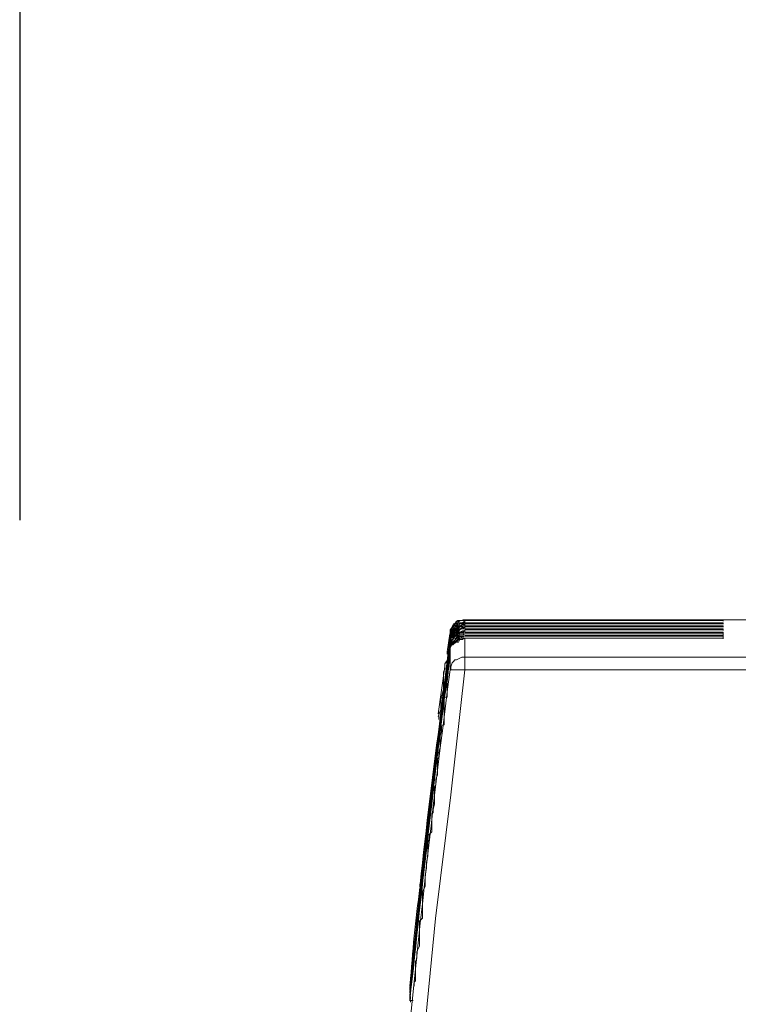
# Model space of a CAD drawing. Units: millimetres. Extents: x -8648 to 20659, y -47071 to 121930.
# Drawn here: x -1648 to -1624, y -44292 to -44260 of the extents above; entities that cross this region are included whole.
import ezdxf

# ---------------------------------------------------------------- set-up
doc = ezdxf.new("R2010")
doc.units = ezdxf.units.MM
doc.linetypes.add('DASHED', pattern=[0.75, 0.5, -0.25])
for name, color, linetype, lineweight in [('2DH_OBP', 51, 'Continuous', 18), ('2DH_PLS_P', 170, 'DASHED', 35), ('2DH_PLS_Z', 240, 'Continuous', 35)]:
    doc.layers.add(name, color=color, linetype=linetype, lineweight=lineweight)
doc.layers.add('at_Entity', color=7, linetype='Continuous')

# ---------------------------------------------------------------- blocks, each defined once
blk = doc.blocks.new('A$C5F6165D2')
at = {"layer": 'at_Entity', "color": 7, "lineweight": 20}
for points in [[(1561.716, 687.423), (1561.716, 687.47), (1561.716, 687.516), (1561.762, 687.562), (1561.808, 687.654), (1561.901, 687.746), (1561.947, 687.746), (1561.993, 687.792), (1562.039, 687.838), (1562.131, 687.838), (1562.177, 687.838)], [(1561.716, 687.354), (1561.716, 687.446), (1561.716, 687.539), (1561.762, 687.585), (1561.808, 687.631), (1561.901, 687.677), (1561.947, 687.723), (1561.993, 687.723), (1562.039, 687.769), (1562.131, 687.769), (1562.177, 687.815)], [(1561.716, 687.322), (1561.716, 687.368), (1561.716, 687.46), (1561.762, 687.46), (1561.808, 687.552), (1561.901, 687.645), (1561.947, 687.645), (1561.993, 687.645), (1562.039, 687.737), (1562.131, 687.737), (1562.177, 687.737), (1562.177, 687.737)], [(1561.716, 687.322), (1561.716, 687.368), (1561.716, 687.46), (1561.762, 687.552), (1561.808, 687.552), (1561.901, 687.645), (1561.947, 687.645), (1561.993, 687.737), (1562.039, 687.737), (1562.131, 687.737), (1562.177, 687.737)], [(1561.716, 687.253), (1561.716, 687.345), (1561.716, 687.437), (1561.762, 687.483), (1561.808, 687.575), (1561.901, 687.575), (1561.947, 687.622), (1561.993, 687.668), (1562.039, 687.668), (1562.131, 687.714), (1562.177, 687.714)], [(1562.2, 687.87), (1562.154, 687.87), (1562.016, 687.824), (1561.97, 687.824), (1561.924, 687.824), (1561.877, 687.732), (1561.831, 687.732), (1561.785, 687.64), (1561.739, 687.548), (1561.739, 687.548), (1561.739, 687.456)], [(1562.2, 687.838), (1562.154, 687.838), (1562.016, 687.838), (1561.97, 687.838), (1561.924, 687.792), (1561.877, 687.746), (1561.831, 687.654), (1561.785, 687.608), (1561.739, 687.562), (1561.739, 687.47), (1561.739, 687.423)], [(1562.2, 687.769), (1562.154, 687.769), (1562.016, 687.723), (1561.97, 687.723), (1561.924, 687.677), (1561.877, 687.677), (1561.831, 687.631), (1561.785, 687.539), (1561.739, 687.446), (1561.739, 687.4), (1561.739, 687.354)], [(1562.2, 687.87), (1570.77, 687.87)], [(1562.2, 687.87), (1571.784, 687.87)], [(1562.2, 687.838), (1570.77, 687.838)], [(1562.2, 687.838), (1562.2, 687.792)], [(1562.2, 687.769), (1570.77, 687.769)], [(1562.2, 687.737), (1562.2, 687.645)], [(1562.2, 687.737), (1570.77, 687.737)], [(1570.775, 687.838), (1562.205, 687.838)], [(1570.775, 687.838), (1562.205, 687.838), (1562.205, 687.838)], [(1570.775, 687.737), (1562.205, 687.737)], [(1570.775, 687.737), (1562.205, 687.737)], [(1570.775, 687.87), (1570.775, 687.824)], [(1570.775, 687.838), (1570.775, 687.838)], [(1570.775, 687.769), (1570.775, 687.723), (1570.775, 687.723)], [(1561.615, 686.801), (1561.707, 687.4)], [(1561.716, 687.216), (1561.716, 687.262), (1561.716, 687.354), (1561.762, 687.446), (1561.808, 687.446), (1561.901, 687.539), (1561.947, 687.585), (1561.993, 687.585), (1562.039, 687.631), (1562.131, 687.631), (1562.177, 687.677), (1562.177, 687.677)], [(1561.716, 687.253), (1561.716, 687.253), (1561.716, 687.345), (1561.762, 687.437), (1561.808, 687.483), (1561.901, 687.575), (1561.947, 687.575), (1561.993, 687.622), (1562.039, 687.668), (1562.131, 687.668), (1562.177, 687.668)], [(1561.716, 687.253), (1561.716, 687.299), (1561.716, 687.345), (1561.762, 687.483), (1561.808, 687.529), (1561.901, 687.575), (1561.947, 687.622), (1561.993, 687.668), (1562.039, 687.668), (1562.131, 687.668), (1562.177, 687.668)], [(1561.716, 687.147), (1561.716, 687.239), (1561.716, 687.331), (1561.762, 687.377), (1561.808, 687.47), (1561.901, 687.47), (1561.947, 687.562), (1561.993, 687.562), (1562.039, 687.562), (1562.131, 687.608), (1562.177, 687.608)], [(1561.716, 687.115), (1561.716, 687.161), (1561.716, 687.253), (1561.762, 687.345), (1561.808, 687.345), (1561.901, 687.437), (1561.947, 687.483), (1561.993, 687.483), (1562.039, 687.529), (1562.131, 687.575), (1562.177, 687.575), (1562.177, 687.575)], [(1561.716, 687.147), (1561.716, 687.193), (1561.716, 687.239), (1561.762, 687.331), (1561.808, 687.377), (1561.901, 687.47), (1561.947, 687.47), (1561.993, 687.516), (1562.039, 687.562), (1562.131, 687.562), (1562.177, 687.562)], [(1561.716, 687.147), (1561.716, 687.193), (1561.716, 687.239), (1561.762, 687.377), (1561.808, 687.423), (1561.901, 687.47), (1561.947, 687.516), (1561.993, 687.562), (1562.039, 687.562), (1562.131, 687.562), (1562.177, 687.562)], [(1561.716, 687.046), (1561.716, 687.138), (1561.716, 687.23), (1561.762, 687.276), (1561.808, 687.368), (1561.901, 687.368), (1561.947, 687.46), (1561.993, 687.46), (1562.039, 687.46), (1562.131, 687.506), (1562.177, 687.506)], [(1561.716, 687.009), (1561.716, 687.055), (1561.716, 687.147), (1561.762, 687.193), (1561.808, 687.239), (1561.901, 687.331), (1561.947, 687.331), (1561.993, 687.423), (1562.039, 687.423), (1562.131, 687.47), (1562.177, 687.47), (1562.177, 687.47)], [(1561.716, 687.46), (1561.716, 687.414)], [(1561.716, 687.046), (1561.716, 687.092), (1561.716, 687.138), (1561.762, 687.276), (1561.808, 687.276), (1561.901, 687.368), (1561.947, 687.368), (1561.993, 687.414), (1562.039, 687.46), (1562.131, 687.46), (1562.177, 687.46)], [(1561.716, 687.046), (1561.716, 687.138), (1561.716, 687.23), (1561.762, 687.276), (1561.808, 687.322), (1561.901, 687.368), (1561.947, 687.414), (1561.993, 687.46), (1562.039, 687.46), (1562.131, 687.46), (1562.177, 687.46)], [(1561.716, 687.009), (1561.716, 687.055), (1561.716, 687.101), (1561.762, 687.147), (1561.808, 687.239), (1561.901, 687.331), (1561.947, 687.331), (1561.993, 687.331), (1562.039, 687.423), (1562.131, 687.423), (1562.177, 687.423)], [(1561.716, 687.423), (1561.716, 687.423), (1561.716, 687.377)], [(1561.716, 686.94), (1561.716, 687.032), (1561.716, 687.124), (1561.762, 687.17), (1561.808, 687.216), (1561.901, 687.262), (1561.947, 687.308), (1561.993, 687.354), (1562.039, 687.354), (1562.131, 687.354), (1562.177, 687.4), (1562.177, 687.4)], [(1562.2, 687.663), (1570.77, 687.663)], [(1562.2, 687.663), (1570.77, 687.663)], [(1562.2, 687.631), (1562.2, 687.585)], [(1562.2, 687.562), (1570.77, 687.562)], [(1562.2, 687.562), (1570.77, 687.562)], [(1562.2, 687.529), (1562.2, 687.483)], [(1562.2, 687.46), (1570.77, 687.46)], [(1562.2, 687.46), (1570.77, 687.46)], [(1562.2, 687.423), (1570.77, 687.423)], [(1570.775, 687.663), (1562.205, 687.663)], [(1570.775, 687.631), (1562.205, 687.631)], [(1570.775, 687.562), (1562.205, 687.562)], [(1570.775, 687.529), (1562.205, 687.529)], [(1570.775, 687.46), (1562.205, 687.46)], [(1570.775, 687.423), (1562.205, 687.423)], [(1570.775, 687.663), (1570.775, 687.663), (1570.775, 687.617)], [(1570.775, 687.562), (1570.775, 687.562), (1570.775, 687.516)], [(1570.775, 687.46), (1570.775, 687.46), (1570.775, 687.414), (1570.775, 687.368), (1570.775, 687.322), (1570.775, 687.23), (1570.775, 687.23)], [(1561.716, 686.903), (1561.716, 686.949), (1561.716, 687.041), (1561.762, 687.133), (1561.808, 687.133), (1561.901, 687.225), (1561.947, 687.271), (1561.993, 687.317), (1562.039, 687.364), (1562.131, 687.364), (1562.177, 687.364), (1562.177, 687.364)], [(1561.716, 687.354), (1561.716, 687.354)], [(1561.716, 686.94), (1561.716, 687.032), (1561.716, 687.032), (1561.762, 687.17), (1561.808, 687.216), (1561.901, 687.262), (1561.947, 687.262), (1561.993, 687.354), (1562.039, 687.354), (1562.131, 687.354), (1562.177, 687.354)], [(1561.716, 687.354), (1561.716, 687.354)], [(1561.716, 687.322), (1561.716, 687.322)], [(1561.716, 686.903), (1561.716, 686.949), (1561.716, 687.041), (1561.762, 687.041), (1561.808, 687.133), (1561.901, 687.225), (1561.947, 687.271), (1561.993, 687.271), (1562.039, 687.317), (1562.131, 687.317), (1562.177, 687.317)], [(1561.716, 686.838), (1561.716, 686.93), (1561.716, 687.023), (1561.762, 687.069), (1561.808, 687.161), (1561.901, 687.161), (1561.947, 687.207), (1561.993, 687.253), (1562.039, 687.253), (1562.131, 687.299), (1562.177, 687.299), (1562.177, 687.299)], [(1561.716, 686.801), (1561.716, 686.847), (1561.716, 686.94), (1561.762, 687.032), (1561.808, 687.032), (1561.901, 687.124), (1561.947, 687.124), (1561.993, 687.124), (1562.039, 687.216), (1562.131, 687.216), (1562.177, 687.262)], [(1561.716, 687.216), (1561.716, 687.262)], [(1561.716, 686.838), (1561.716, 686.838), (1561.716, 686.93), (1561.762, 687.023), (1561.808, 687.069), (1561.901, 687.161), (1561.947, 687.161), (1561.993, 687.207), (1562.039, 687.253), (1562.131, 687.253), (1562.177, 687.253), (1562.177, 687.253)], [(1561.716, 686.838), (1561.716, 686.884), (1561.716, 686.93), (1561.762, 687.069), (1561.808, 687.115), (1561.901, 687.161), (1561.947, 687.207), (1561.993, 687.253), (1562.039, 687.253), (1562.131, 687.253), (1562.177, 687.253)], [(1561.716, 687.253), (1561.716, 687.253)], [(1561.716, 687.115), (1561.716, 687.161)], [(1561.716, 687.147), (1561.716, 687.147)], [(1562.2, 687.354), (1570.77, 687.354)], [(1562.2, 687.322), (1570.77, 687.322)], [(1562.2, 687.253), (1562.2, 686.608)], [(1562.2, 687.253), (1570.77, 687.253)], [(1570.775, 687.354), (1562.205, 687.354)], [(1570.775, 687.322), (1562.205, 687.322)], [(1570.775, 687.253), (1562.205, 687.253)], [(1570.775, 687.253), (1562.205, 687.253)], [(1561.546, 686.318), (1561.546, 686.318), (1561.546, 686.318), (1561.546, 686.318), (1561.546, 686.318), (1561.546, 686.318), (1561.546, 686.41), (1561.546, 686.41), (1561.546, 686.41), (1561.546, 686.41), (1561.546, 686.41), (1561.546, 686.41), (1561.638, 686.548), (1561.638, 686.594), (1561.638, 686.64), (1561.638, 686.686), (1561.638, 686.732), (1561.638, 686.732), (1561.638, 686.732), (1561.638, 686.824), (1561.638, 686.824)], [(1561.615, 686.732), (1561.615, 686.732), (1561.615, 686.732), (1561.615, 686.732), (1561.615, 686.732), (1561.615, 686.732), (1561.615, 686.732), (1561.615, 686.732), (1561.615, 686.732), (1561.615, 686.824), (1561.615, 686.824)], [(1561.716, 687.009), (1561.716, 687.055)], [(1561.716, 687.046), (1561.716, 687.046)], [(1561.716, 686.94), (1561.716, 687.032)], [(1561.716, 686.903), (1561.716, 686.949)], [(1561.716, 686.838), (1561.716, 686.884)], [(1561.716, 686.838), (1561.716, 686.838)], [(1561.716, 686.212), (1561.716, 686.811)], [(1562.2, 686.212), (1562.154, 686.212), (1562.016, 686.212), (1561.97, 686.212), (1561.924, 686.212), (1561.831, 686.212), (1561.831, 686.212), (1561.739, 686.212), (1561.739, 686.212), (1561.739, 686.212), (1561.739, 686.212), (1561.739, 686.258), (1561.739, 686.304), (1561.785, 686.442), (1561.831, 686.488), (1561.877, 686.534), (1561.924, 686.534), (1562.016, 686.58), (1562.108, 686.626), (1562.154, 686.626), (1562.2, 686.626)], [(1562.2, 686.631), (1571.784, 686.631)], [(1562.2, 686.212), (1562.2, 686.626)], [(1562.2, 686.212), (1561.739, 682.065), (1561.232, 677.964), (1560.818, 673.771), (1560.495, 669.67), (1560.173, 665.523), (1559.85, 661.33), (1559.666, 657.183), (1559.481, 652.99), (1559.343, 648.843), (1559.159, 644.65)], [(1561.546, 686.318), (1561.315, 684.751)], [(1561.546, 686.318), (1561.546, 686.318), (1561.546, 686.318), (1561.546, 686.318), (1561.546, 686.318), (1561.546, 686.272), (1561.546, 686.272), (1561.546, 686.272), (1561.546, 686.272), (1561.546, 686.225), (1561.546, 686.225), (1561.5, 686.133), (1561.5, 685.995), (1561.5, 685.857), (1561.5, 685.719), (1561.5, 685.58), (1561.454, 685.396), (1561.407, 685.212), (1561.407, 685.074), (1561.407, 684.889), (1561.315, 684.659)], [(1571.775, 686.212), (1562.191, 686.212)], [(1561.615, 685.765), (1561.615, 685.765), (1561.615, 685.765), (1561.615, 685.765), (1561.615, 685.765), (1561.615, 685.765), (1561.615, 685.765), (1561.615, 685.765), (1561.615, 685.765), (1561.615, 685.765), (1561.615, 685.765), (1561.615, 685.765), (1561.615, 685.765), (1561.615, 685.765), (1561.615, 685.765), (1561.615, 685.765), (1561.615, 685.765), (1561.615, 685.765), (1561.615, 685.765), (1561.615, 685.765), (1561.615, 685.765), (1561.615, 685.765), (1561.615, 685.719), (1561.615, 685.719), (1561.615, 685.719), (1561.615, 685.719), (1561.615, 685.719), (1561.615, 685.719), (1561.615, 685.719), (1561.615, 685.719), (1561.615, 685.719), (1561.615, 685.719), (1561.615, 685.719), (1561.615, 685.719), (1561.615, 685.719), (1561.615, 685.719), (1561.615, 685.719), (1561.615, 685.719), (1561.615, 685.719), (1561.615, 685.719), (1561.615, 685.719), (1561.615, 685.719), (1561.615, 685.719), (1561.615, 685.719), (1561.615, 685.719), (1561.615, 685.719), (1561.615, 685.719), (1561.615, 685.719), (1561.615, 685.719), (1561.615, 685.719), (1561.615, 685.719), (1561.615, 685.719), (1561.615, 685.719), (1561.615, 685.719), (1561.615, 685.719), (1561.615, 685.719), (1561.615, 685.719), (1561.615, 685.719), (1561.615, 685.719), (1561.615, 685.719), (1561.615, 685.719), (1561.615, 685.719), (1561.615, 685.719), (1561.615, 685.719), (1561.615, 685.719), (1561.615, 685.719), (1561.615, 685.719), (1561.615, 685.719), (1561.615, 685.719), (1561.615, 685.719), (1561.615, 685.719), (1561.615, 685.719), (1561.615, 685.719), (1561.615, 685.719), (1561.615, 685.719), (1561.615, 685.719), (1561.615, 685.719), (1561.615, 685.719), (1561.615, 685.719), (1561.615, 685.719), (1561.615, 685.719), (1561.615, 685.719), (1561.615, 685.719), (1561.615, 685.719), (1561.615, 685.719), (1561.615, 685.719), (1561.615, 685.719), (1561.615, 685.673), (1561.615, 685.673), (1561.615, 685.673), (1561.615, 685.673), (1561.615, 685.673), (1561.615, 685.673), (1561.615, 685.58), (1561.615, 685.58), (1561.615, 685.58), (1561.615, 685.58), (1561.615, 685.58), (1561.615, 685.58), (1561.615, 685.534), (1561.615, 685.534), (1561.615, 685.534), (1561.615, 685.488), (1561.615, 685.488), (1561.615, 685.488), (1561.615, 685.488), (1561.615, 685.488), (1561.615, 685.488), (1561.615, 685.488), (1561.615, 685.488), (1561.615, 685.488), (1561.615, 685.442), (1561.615, 685.442), (1561.615, 685.442), (1561.615, 685.396), (1561.615, 685.396), (1561.615, 685.396), (1561.615, 685.304), (1561.615, 685.304), (1561.615, 685.304), (1561.523, 685.304), (1561.523, 685.212), (1561.523, 685.166), (1561.523, 685.166), (1561.523, 685.166), (1561.523, 685.12), (1561.523, 685.074), (1561.523, 685.074), (1561.523, 685.027), (1561.523, 685.027), (1561.523, 684.981), (1561.523, 684.981), (1561.523, 684.889), (1561.523, 684.843), (1561.523, 684.751), (1561.523, 684.705), (1561.523, 684.659), (1561.523, 684.567), (1561.523, 684.475), (1561.523, 684.382), (1561.431, 684.336), (1561.431, 684.244), (1561.431, 684.152), (1561.384, 684.014), (1561.384, 683.922), (1561.384, 683.829), (1561.384, 683.737), (1561.384, 683.645), (1561.338, 683.461), (1561.338, 683.323), (1561.292, 683.23), (1561.292, 683.092), (1561.292, 683), (1561.292, 682.816), (1561.292, 682.724), (1561.246, 682.585), (1561.246, 682.401), (1561.2, 682.309), (1561.2, 682.171), (1561.2, 681.986), (1561.2, 681.894), (1561.2, 681.756), (1561.154, 681.572), (1561.154, 681.48), (1561.108, 681.433), (1561.108, 681.341), (1561.108, 681.203), (1561.108, 681.157), (1561.108, 681.065), (1561.108, 680.973), (1561.108, 680.834), (1561.016, 680.742), (1561.016, 680.696)], [(1561.615, 685.765), (1561.615, 685.765), (1561.615, 685.765), (1561.615, 685.765), (1561.615, 685.765), (1561.615, 685.765), (1561.615, 685.765), (1561.615, 685.765), (1561.615, 685.765), (1561.615, 685.765), (1561.615, 685.765), (1561.615, 685.765), (1561.615, 685.765), (1561.615, 685.765), (1561.615, 685.719), (1561.615, 685.719), (1561.615, 685.719), (1561.615, 685.719), (1561.615, 685.719), (1561.615, 685.719), (1561.615, 685.719)], [(1561.338, 684.557), (1561.338, 684.557), (1561.338, 684.557), (1561.338, 684.557), (1561.338, 684.557), (1561.338, 684.557), (1561.338, 684.604), (1561.338, 684.604), (1561.338, 684.604), (1561.338, 684.65), (1561.338, 684.65), (1561.338, 684.65), (1561.338, 684.65), (1561.338, 684.65), (1561.338, 684.65), (1561.338, 684.696), (1561.338, 684.696), (1561.338, 684.696), (1561.338, 684.788), (1561.338, 684.788), (1561.338, 684.788)], [(1561.338, 684.557), (1561.338, 684.557), (1561.338, 684.557), (1561.338, 684.557), (1561.338, 684.557), (1561.338, 684.557), (1561.338, 684.557), (1561.338, 684.557), (1561.338, 684.557), (1561.338, 684.557), (1561.338, 684.557), (1561.338, 684.557), (1561.338, 684.557), (1561.338, 684.557), (1561.338, 684.557), (1561.338, 684.604), (1561.338, 684.604), (1561.338, 684.604), (1561.338, 684.65), (1561.338, 684.65), (1561.338, 684.65)], [(1561.025, 680.687), (1561.025, 680.641), (1561.025, 680.641), (1561.025, 680.641), (1561.025, 680.641), (1561.025, 680.641), (1561.025, 680.641), (1561.025, 680.641), (1561.025, 680.641), (1561.025, 680.641), (1561.025, 680.641), (1560.979, 680.457), (1560.979, 680.226), (1560.979, 680.042), (1560.933, 679.812), (1560.933, 679.627), (1560.887, 679.397), (1560.887, 679.213), (1560.887, 679.028), (1560.795, 678.844), (1560.795, 678.614), (1560.795, 678.521), (1560.795, 678.291), (1560.795, 678.199), (1560.795, 677.968), (1560.703, 677.876), (1560.703, 677.738), (1560.703, 677.554), (1560.703, 677.462), (1560.703, 677.323), (1560.703, 677.139), (1560.703, 677.047), (1560.61, 676.863), (1560.61, 676.724), (1560.61, 676.632), (1560.564, 676.54), (1560.564, 676.356), (1560.564, 676.264), (1560.564, 676.218), (1560.564, 676.125), (1560.564, 676.033), (1560.564, 675.941), (1560.564, 675.895), (1560.518, 675.849), (1560.518, 675.803), (1560.518, 675.803), (1560.518, 675.757), (1560.518, 675.757), (1560.518, 675.757), (1560.518, 675.711), (1560.518, 675.711), (1560.518, 675.757), (1560.518, 675.757), (1560.518, 675.757), (1560.518, 675.757), (1560.518, 675.803), (1560.518, 675.803), (1560.518, 675.803), (1560.518, 675.803), (1560.518, 675.803), (1560.518, 675.803)], [(1560.785, 679.305), (1560.785, 679.305), (1560.785, 679.305), (1560.785, 679.305), (1560.785, 679.305), (1560.785, 679.213), (1560.785, 679.213), (1560.785, 679.213), (1560.785, 679.213), (1560.785, 679.213), (1560.785, 679.213), (1560.785, 679.213), (1560.785, 679.213), (1560.785, 679.213), (1560.785, 679.213), (1560.785, 679.213), (1560.785, 679.213), (1560.785, 679.213), (1560.785, 679.213), (1560.785, 679.213), (1560.785, 679.213), (1560.785, 679.213), (1560.785, 679.213), (1560.785, 679.12), (1560.785, 679.12), (1560.785, 679.12), (1560.739, 679.074), (1560.739, 679.074), (1560.739, 679.074), (1560.739, 679.074), (1560.739, 679.074)], [(1560.716, 679.097), (1560.716, 679.005)], [(1560.785, 679.097), (1560.785, 679.097), (1560.785, 679.097), (1560.785, 679.097), (1560.785, 679.097), (1560.785, 679.097), (1560.785, 679.097), (1560.785, 679.097), (1560.785, 679.097), (1560.785, 679.097), (1560.785, 679.097), (1560.785, 679.097), (1560.785, 679.097), (1560.785, 679.097), (1560.785, 679.005), (1560.785, 679.005), (1560.739, 679.005), (1560.739, 679.005), (1560.739, 679.005), (1560.739, 679.005), (1560.739, 679.005)], [(1560.578, 677.024), (1560.532, 677.024), (1560.532, 677.024), (1560.532, 677.024), (1560.532, 677.024), (1560.532, 677.024), (1560.532, 676.932), (1560.532, 676.932), (1560.532, 676.932), (1560.532, 676.932), (1560.532, 676.932), (1560.532, 676.932), (1560.532, 676.932), (1560.532, 677.024), (1560.532, 677.07), (1560.578, 677.07), (1560.578, 677.162), (1560.578, 677.162), (1560.578, 677.254), (1560.578, 677.346), (1560.578, 677.439)], [(1560.578, 677.471), (1560.578, 677.471), (1560.578, 677.471), (1560.578, 677.471), (1560.578, 677.471), (1560.578, 677.471), (1560.578, 677.471), (1560.578, 677.471), (1560.578, 677.425), (1560.578, 677.425), (1560.578, 677.425)], [(1560.403, 675.812), (1560.403, 675.858), (1560.403, 675.858), (1560.403, 675.858), (1560.403, 675.858), (1560.403, 675.858), (1560.403, 675.858), (1560.403, 675.858), (1560.403, 675.858), (1560.403, 675.858), (1560.403, 675.858), (1560.403, 675.858)], [(1560.403, 675.812), (1560.403, 675.812), (1560.403, 675.812), (1560.403, 675.812), (1560.403, 675.812), (1560.403, 675.812), (1560.403, 675.812), (1560.403, 675.812), (1560.403, 675.812), (1560.403, 675.812), (1560.403, 675.812), (1560.403, 675.812)], [(1560.403, 675.743), (1560.403, 675.743), (1560.403, 675.743), (1560.403, 675.743), (1560.403, 675.743), (1560.403, 675.743), (1560.403, 675.743), (1560.403, 675.743), (1560.403, 675.743), (1560.403, 675.743), (1560.403, 675.743), (1560.403, 675.743)], [(1560.403, 675.711), (1560.403, 675.711), (1560.403, 675.711), (1560.403, 675.711), (1560.403, 675.711), (1560.403, 675.711), (1560.403, 675.711), (1560.403, 675.711), (1560.403, 675.711), (1560.403, 675.711), (1560.403, 675.711), (1560.403, 675.711)], [(1560.403, 675.642), (1560.403, 675.688), (1560.403, 675.688), (1560.403, 675.688), (1560.403, 675.688), (1560.403, 675.688), (1560.403, 675.642), (1560.403, 675.642), (1560.403, 675.642), (1560.403, 675.642), (1560.403, 675.642), (1560.403, 675.642)], [(1560.403, 675.605), (1560.403, 675.605), (1560.403, 675.605), (1560.403, 675.605), (1560.403, 675.605), (1560.403, 675.605), (1560.403, 675.605), (1560.403, 675.605), (1560.403, 675.605), (1560.403, 675.605), (1560.403, 675.605), (1560.403, 675.605)], [(1560.403, 675.536), (1560.403, 675.582), (1560.403, 675.582), (1560.403, 675.582), (1560.403, 675.582), (1560.403, 675.582), (1560.403, 675.582), (1560.403, 675.582), (1560.403, 675.582), (1560.403, 675.582), (1560.403, 675.582), (1560.403, 675.582)], [(1560.403, 675.503), (1560.403, 675.503), (1560.403, 675.503), (1560.403, 675.503), (1560.403, 675.503), (1560.403, 675.503), (1560.403, 675.503), (1560.403, 675.503), (1560.403, 675.503), (1560.403, 675.503), (1560.403, 675.503), (1560.403, 675.503)], [(1560.403, 675.434), (1560.403, 675.48), (1560.403, 675.48), (1560.403, 675.48), (1560.403, 675.48), (1560.403, 675.48), (1560.403, 675.48), (1560.403, 675.48), (1560.403, 675.48), (1560.403, 675.48), (1560.403, 675.48), (1560.403, 675.48)], [(1560.403, 675.397), (1560.403, 675.397), (1560.403, 675.397), (1560.403, 675.397), (1560.403, 675.397), (1560.403, 675.397), (1560.403, 675.397), (1560.403, 675.397), (1560.403, 675.397), (1560.403, 675.397), (1560.403, 675.397), (1560.403, 675.397)], [(1560.403, 675.328), (1560.403, 675.374), (1560.403, 675.374), (1560.403, 675.374), (1560.403, 675.374), (1560.403, 675.374), (1560.403, 675.374), (1560.403, 675.374), (1560.403, 675.374), (1560.403, 675.374), (1560.403, 675.374), (1560.403, 675.374)], [(1560.403, 675.291), (1560.403, 675.337), (1560.403, 675.337), (1560.403, 675.337), (1560.403, 675.337), (1560.403, 675.337), (1560.403, 675.337), (1560.403, 675.337), (1560.403, 675.337), (1560.403, 675.337), (1560.403, 675.337), (1560.403, 675.337)], [(1560.403, 675.227), (1560.403, 675.273), (1560.403, 675.273), (1560.403, 675.273), (1560.403, 675.273), (1560.403, 675.273), (1560.403, 675.273), (1560.403, 675.273), (1560.403, 675.273), (1560.403, 675.273), (1560.403, 675.273), (1560.403, 675.273)], [(1560.403, 675.19), (1560.403, 675.236), (1560.495, 675.236)]]:
    blk.add_lwpolyline(points, dxfattribs=at)
for centre, radius, start, end in [((2227.585, 604.812), 670.962, 172.936269, 173.934362), ((2083.301, 621.347), 525.732, 172.79841, 174.07223), ((2093.707, 620.112), 536.207, 172.81085, 174.05978), ((2117.933, 617.023), 560.62, 172.81446, 174.00432), ((2227.585, 604.604), 670.962, 172.936269, 173.934362), ((1550.118, 687.352), 11.598, 346.456, 0.0116), ((2117.933, 616.922), 560.62, 172.81446, 174.00432), ((2227.585, 604.498), 670.962, 172.936269, 173.934362), ((2117.933, 616.816), 560.62, 172.81446, 174.00432), ((2303.747, 595.31), 747.662, 172.963296, 173.855487), ((2227.585, 604.328), 670.962, 172.936269, 173.934362), ((2117.933, 616.714), 560.62, 172.81446, 174.00432), ((1925.356, 639.118), 366.677, 172.62097, 179.13557), ((1795.544, 653.336), 236.236, 172.35465, 173.73943), ((1604.445, 672.99), 44.139, 172.1851, 176.3937)]:
    blk.add_arc(centre, radius, start, end, dxfattribs=at)
blk = doc.blocks.new('A$C1E0E55D0')
at = {"layer": '2DH_OBP', "color": 51, "lineweight": 20}
blk.add_blockref('A$C5F6165D2', (0, 0), dxfattribs=at)

msp = doc.modelspace()

# ---------------------------------------------------------------- linework, layer by layer
at = {"layer": '2DH_PLS_P', "color": 45, "lineweight": 30, "ltscale": 100}
msp.add_line((-1647.605, -44076.355), (-1647.605, -44700.951), dxfattribs=at)

# ---------------------------------------------------------------- block references
at = {"layer": '2DH_PLS_Z'}
msp.add_blockref('A$C1E0E55D0', (-3195.043, -44967.531), dxfattribs=at)

doc.saveas('drawing.dxf')
